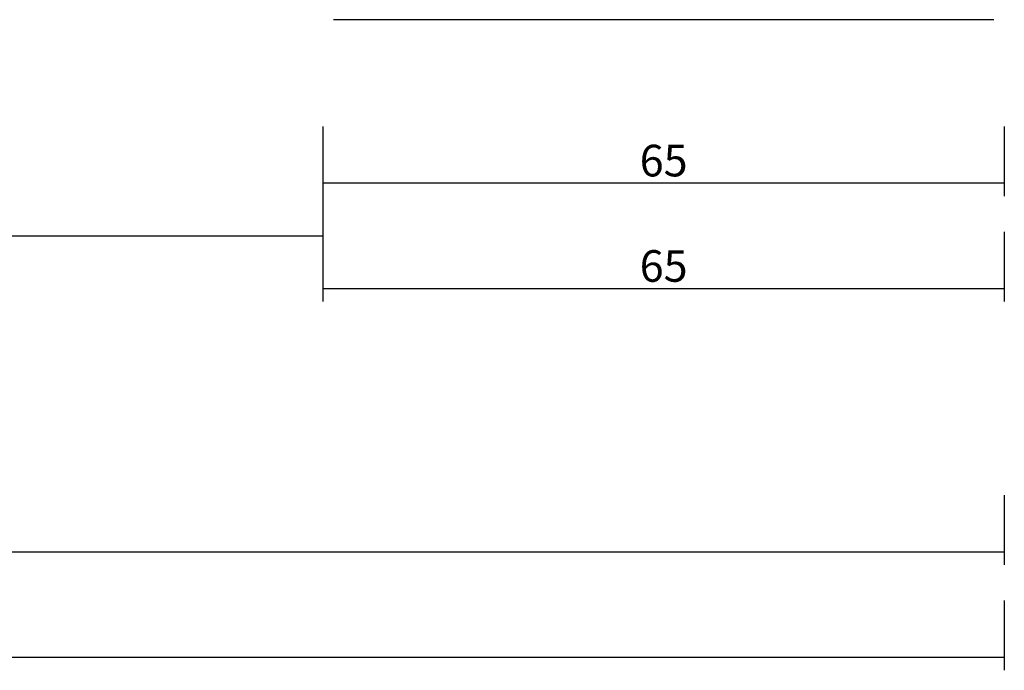
# Model space of a CAD drawing. Units: millimetres. Extents: x 0 to 2878, y -3252 to -50.
# Drawn here: x 1907 to 2000, y -3252 to -3190 of the extents above; entities that cross this region are included whole.
import ezdxf

# ---------------------------------------------------------------- set-up
doc = ezdxf.new("R2010")
doc.units = ezdxf.units.MM
doc.header["$PDMODE"] = 3
doc.header["$PDSIZE"] = -0.5
doc.layers.add('CrossSectionsDim', color=3, linetype='Continuous')
doc.layers.add('CrossSectionsProfils', color=7, linetype='Continuous')
doc.styles.add('CrossSection', font='simplex.shx', dxfattribs={"height": 3})
doc.dimstyles.new('CrossSection', dxfattribs={"dimtxt": 3, "dimasz": 3, "dimexe": 1.25, "dimexo": 0.625, "dimtad": 1, "dimdec": 1, "dimtxsty": 'CrossSection', "dimblk": 'NONE', "dimcen": 2.5, "dimclrd": 256, "dimclre": 256, "dimadec": 0, "dimazin": 2, "dimtfac": 1, "dimtdec": 4, "dimtofl": 0, "dimtmove": 0, "dimatfit": 3, "dimfxl": 1, "dimtolj": 1, "dimtzin": 0, "dimarcsym": 0})

# ---------------------------------------------------------------- blocks, each defined once
blk = doc.blocks.new('18_11065_X', base_point=(2915.584, 1160.294))
at = {"layer": 'CrossSectionsProfils'}
blk.add_line((2916.584, 1160.294), (2979.184, 1160.294), dxfattribs=at)
blk = doc.blocks.new('*D208')
at = {"layer": 'CrossSectionsDim', "lineweight": -2}
for p, q in [((0, -55.125), (0, -61.75)), ((2000, -55.125), (2000, -61.75)), ((0, -60.5), (2000, -60.5))]:
    blk.add_line(p, q, dxfattribs=at)
at = {"layer": 'Defpoints', "color": 0}
for p in [(0, -54.5), (2000, -54.5), (2000, -60.5)]:
    blk.add_point(p, dxfattribs=at)
at = {"layer": 'CrossSectionsDim', "color": 0, "insert": (1000, -58.375), "char_height": 3, "attachment_point": 5, "style": 'CrossSection'}
blk.add_mtext('\\A1;2000', dxfattribs=at)
blk = doc.blocks.new('_NONE')
blk = doc.blocks.new('*D220')
at = {"layer": 'CrossSectionsDim', "lineweight": -2}
for p, q in [((1044.8, -15.125), (1044.8, -21.75)), ((1935.4, -15.125), (1935.4, -21.75)), ((1044.8, -20.5), (1935.4, -20.5))]:
    blk.add_line(p, q, dxfattribs=at)
at = {"layer": 'Defpoints', "color": 0}
for p in [(1044.8, -14.5), (1935.4, -14.5), (1935.4, -20.5)]:
    blk.add_point(p, dxfattribs=at)
at = {"layer": 'CrossSectionsDim', "color": 0, "insert": (1490.1, -18.375), "char_height": 3, "attachment_point": 5, "style": 'CrossSection'}
blk.add_mtext('\\A1;891', dxfattribs=at)
blk = doc.blocks.new('*D221')
at = {"layer": 'CrossSectionsDim', "lineweight": -2}
for p, q in [((1000, -45.125), (1000, -51.75)), ((2000, -45.125), (2000, -51.75)), ((1000, -50.5), (2000, -50.5))]:
    blk.add_line(p, q, dxfattribs=at)
at = {"layer": 'Defpoints', "color": 0}
for p in [(1000, -44.5), (2000, -44.5), (2000, -50.5)]:
    blk.add_point(p, dxfattribs=at)
at = {"layer": 'CrossSectionsDim', "color": 0, "insert": (1500, -48.375), "char_height": 3, "attachment_point": 5, "style": 'CrossSection'}
blk.add_mtext('\\A1;1000', dxfattribs=at)
blk = doc.blocks.new('*D224')
at = {"layer": 'CrossSectionsDim', "lineweight": -2}
for p, q in [((1935.4, -10.125), (1935.4, -16.75)), ((2000, -10.125), (2000, -16.75)), ((1935.4, -15.5), (2000, -15.5))]:
    blk.add_line(p, q, dxfattribs=at)
at = {"layer": 'Defpoints', "color": 0}
for p in [(1935.4, -9.5), (2000, -9.5), (2000, -15.5)]:
    blk.add_point(p, dxfattribs=at)
at = {"layer": 'CrossSectionsDim', "color": 0, "insert": (1967.7, -13.375), "char_height": 3, "attachment_point": 5, "style": 'CrossSection'}
blk.add_mtext('\\A1;65', dxfattribs=at)
blk = doc.blocks.new('*D225')
at = {"layer": 'CrossSectionsDim', "lineweight": -2}
for p, q in [((1935.4, -20.125), (1935.4, -26.75)), ((2000, -20.125), (2000, -26.75)), ((1935.4, -25.5), (2000, -25.5))]:
    blk.add_line(p, q, dxfattribs=at)
at = {"layer": 'Defpoints', "color": 0}
for p in [(1935.4, -19.5), (2000, -19.5), (2000, -25.5)]:
    blk.add_point(p, dxfattribs=at)
at = {"layer": 'CrossSectionsDim', "color": 0, "insert": (1967.7, -23.375), "char_height": 3, "attachment_point": 5, "style": 'CrossSection'}
blk.add_mtext('\\A1;65', dxfattribs=at)
blk = doc.blocks.new('*D141')
at = {"layer": 'CrossSectionsDim', "lineweight": -2}
for p, q in [((0, -3245.125), (0, -3251.75)), ((2000, -3245.125), (2000, -3251.75)), ((0, -3250.5), (2000, -3250.5))]:
    blk.add_line(p, q, dxfattribs=at)
at = {"layer": 'Defpoints', "color": 0}
for p in [(0, -3244.5), (2000, -3244.5), (2000, -3250.5)]:
    blk.add_point(p, dxfattribs=at)
at = {"layer": 'CrossSectionsDim', "color": 0, "insert": (1000, -3248.375), "char_height": 3, "attachment_point": 5, "style": 'CrossSection'}
blk.add_mtext('\\A1;2000', dxfattribs=at)
blk = doc.blocks.new('*D153')
at = {"layer": 'CrossSectionsDim', "lineweight": -2}
for p, q in [((1044.8, -3205.125), (1044.8, -3211.75)), ((1935.4, -3205.125), (1935.4, -3211.75)), ((1044.8, -3210.5), (1935.4, -3210.5))]:
    blk.add_line(p, q, dxfattribs=at)
at = {"layer": 'Defpoints', "color": 0}
for p in [(1044.8, -3204.5), (1935.4, -3204.5), (1935.4, -3210.5)]:
    blk.add_point(p, dxfattribs=at)
at = {"layer": 'CrossSectionsDim', "color": 0, "insert": (1490.1, -3208.375), "char_height": 3, "attachment_point": 5, "style": 'CrossSection'}
blk.add_mtext('\\A1;891', dxfattribs=at)
blk = doc.blocks.new('*D154')
at = {"layer": 'CrossSectionsDim', "lineweight": -2}
for p, q in [((1000, -3235.125), (1000, -3241.75)), ((2000, -3235.125), (2000, -3241.75)), ((1000, -3240.5), (2000, -3240.5))]:
    blk.add_line(p, q, dxfattribs=at)
at = {"layer": 'Defpoints', "color": 0}
for p in [(1000, -3234.5), (2000, -3234.5), (2000, -3240.5)]:
    blk.add_point(p, dxfattribs=at)
at = {"layer": 'CrossSectionsDim', "color": 0, "insert": (1500, -3238.375), "char_height": 3, "attachment_point": 5, "style": 'CrossSection'}
blk.add_mtext('\\A1;1000', dxfattribs=at)
blk = doc.blocks.new('*D157')
at = {"layer": 'CrossSectionsDim', "lineweight": -2}
for p, q in [((1935.4, -3200.125), (1935.4, -3206.75)), ((2000, -3200.125), (2000, -3206.75)), ((1935.4, -3205.5), (2000, -3205.5))]:
    blk.add_line(p, q, dxfattribs=at)
at = {"layer": 'Defpoints', "color": 0}
for p in [(1935.4, -3199.5), (2000, -3199.5), (2000, -3205.5)]:
    blk.add_point(p, dxfattribs=at)
at = {"layer": 'CrossSectionsDim', "color": 0, "insert": (1967.7, -3203.375), "char_height": 3, "attachment_point": 5, "style": 'CrossSection'}
blk.add_mtext('\\A1;65', dxfattribs=at)
blk = doc.blocks.new('*D158')
at = {"layer": 'CrossSectionsDim', "lineweight": -2}
for p, q in [((1935.4, -3210.125), (1935.4, -3216.75)), ((2000, -3210.125), (2000, -3216.75)), ((1935.4, -3215.5), (2000, -3215.5))]:
    blk.add_line(p, q, dxfattribs=at)
at = {"layer": 'Defpoints', "color": 0}
for p in [(1935.4, -3209.5), (2000, -3209.5), (2000, -3215.5)]:
    blk.add_point(p, dxfattribs=at)
at = {"layer": 'CrossSectionsDim', "color": 0, "insert": (1967.7, -3213.375), "char_height": 3, "attachment_point": 5, "style": 'CrossSection'}
blk.add_mtext('\\A1;65', dxfattribs=at)
blk = doc.blocks.new('CS_6HORL1')
at = {"layer": 'CrossSectionsProfils', "yscale": -1, "rotation": 180}
blk.add_blockref('18_11065_X', (2000, 0), dxfattribs=at)
at = {"layer": 'CrossSectionsDim'}
for base, p1, p2, text, picture, middle in [((2000, -15.5), (1935.4, -9.5), (2000, -9.5), '65', '*D224', (1967.7, -15.5)), ((1935.4, -20.5), (1044.8, -14.5), (1935.4, -14.5), '891', '*D220', (1490.1, -20.5)), ((2000, -25.5), (1935.4, -19.5), (2000, -19.5), '65', '*D225', (1967.7, -25.5)), ((2000, -50.5), (1000, -44.5), (2000, -44.5), '1000', '*D221', (1500, -50.5)), ((2000, -60.5), (0, -54.5), (2000, -54.5), '2000', '*D208', (1000, -60.5))]:
    dim = blk.add_linear_dim(base=base, p1=p1, p2=p2, text=text, dimstyle='CrossSection', override={"dimpost": '<>'}, dxfattribs=at)
    dim.commit()
    dim.dimension.update_dxf_attribs({"geometry": picture, "text_midpoint": middle, "dimtype": 160})

msp = doc.modelspace()

# ---------------------------------------------------------------- block references
msp.add_blockref('CS_6HORL1', (0, -3190))
at = {"layer": 'CrossSectionsProfils', "yscale": -1, "rotation": 180}
msp.add_blockref('18_11065_X', (2000, -3190), dxfattribs=at)

# ---------------------------------------------------------------- dimensions: what is measured, and where the dimension line sits
at = {"layer": 'CrossSectionsDim'}
for base, p1, p2, text, picture, middle in [((2000, -3205.5), (1935.4, -3199.5), (2000, -3199.5), '65', '*D157', (1967.7, -3205.5)), ((1935.4, -3210.5), (1044.8, -3204.5), (1935.4, -3204.5), '891', '*D153', (1490.1, -3210.5)), ((2000, -3215.5), (1935.4, -3209.5), (2000, -3209.5), '65', '*D158', (1967.7, -3215.5)), ((2000, -3240.5), (1000, -3234.5), (2000, -3234.5), '1000', '*D154', (1500, -3240.5)), ((2000, -3250.5), (0, -3244.5), (2000, -3244.5), '2000', '*D141', (1000, -3250.5))]:
    dim = msp.add_linear_dim(base=base, p1=p1, p2=p2, text=text, dimstyle='CrossSection', override={"dimpost": '<>'}, dxfattribs=at)
    dim.commit()
    dim.dimension.update_dxf_attribs({"geometry": picture, "text_midpoint": middle, "dimtype": 160})

doc.saveas('drawing.dxf')
